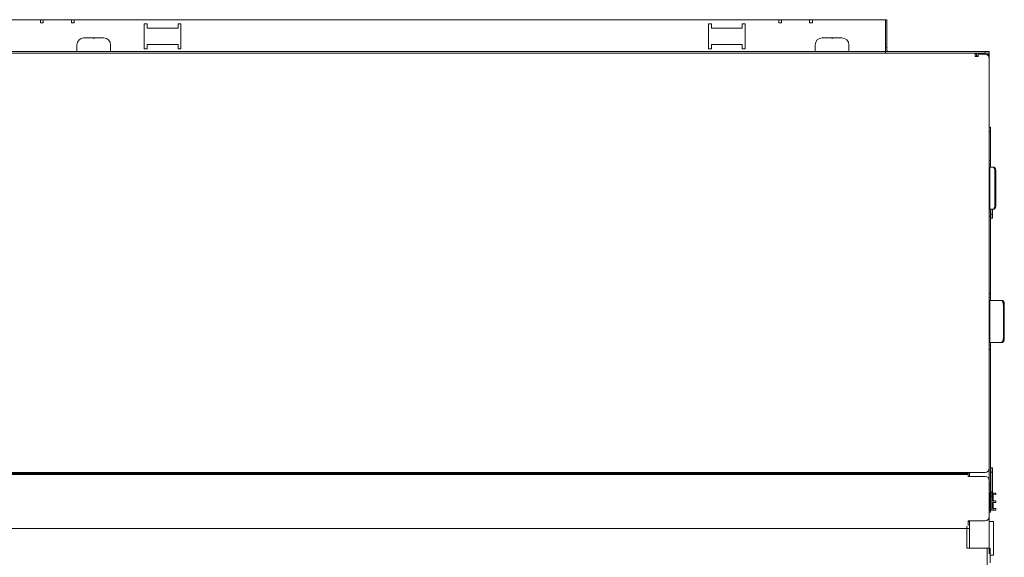
# Model space of a CAD drawing. Extents: x 12839 to 46291, y 82632 to 122299.
# Drawn here: x 21827 to 21897, y 102684 to 102722 of the extents above; entities that cross this region are included whole.
import ezdxf

# ---------------------------------------------------------------- set-up
doc = ezdxf.new("R2010")
doc.units = 0
doc.header["$LTSCALE"] = 100
doc.header["$MEASUREMENT"] = 0
doc.linetypes.add('DASHED', pattern=[19.05, 12.7, -6.35])
doc.layers.add('DAIKIN VRV', color=150, linetype='CONTINUOUS')

# ---------------------------------------------------------------- blocks, each defined once
blk = doc.blocks.new('*U48')
at = {"layer": 'DAIKIN VRV', "lineweight": 20, "transparency": 33554679}
for p, q in [((1199.1, 701.31), (1199.1, 474.31)), ((1201.2, 484.81), (1201.2, 474.31)), ((1200.6, 451.81), (1200.6, 478.31)), ((1201.2, 479.31), (1203.6, 479.31)), ((1203.6, 479.31), (1203.6, 455.31)), ((1199.1, 474.31), (1184.6, 474.31)), ((1184.6, 474.31), (1184.6, 460.81)), ((1186.6, 454.81), (1186.6, 474.31)), ((1200.6, 474.31), (1199.1, 474.31)), ((-185.4, 460.31), (1186.6, 460.31)), ((1184.6, 460.81), (1184.6, 458.71)), ((1184.6, 460.31), (1186.6, 460.31)), ((1185.6, 458.11), (1185.6, 455.81)), ((1185.6, 455.81), (1185.6, 454.81)), ((1186.6, 455.31), (1185.6, 455.31)), ((1185.6, 454.81), (1197.6, 454.81)), ((1203.6, 455.31), (1200.6, 455.31)), ((1200.6, 432.12), (1200.6, 451.81)), ((1200.6, 448.62), (1201.4, 448.62)), ((1200.6, 445.62), (1200.6, 448.62)), ((1200.6, 448.62), (1200.6, 429.12)), ((1200.65, 447.36), (1200.6, 447.37)), ((1201.4, 445.62), (1200.6, 445.62)), ((1200.6, 440.12), (1200.6, 445.62)), ((1200.89, 447.35), (1200.65, 447.36)), ((1200.65, 447.36), (1200.65, 434.87)), ((1200.89, 434.88), (1200.89, 447.35)), ((1201.33, 447.33), (1200.89, 447.35)), ((1201.33, 447.33), (1201.33, 434.9)), ((1201.33, 447.33), (1201.84, 447.3)), ((1201.4, 445.62), (1201.4, 448.62)), ((1201.4, 448.62), (1201.4, 429.12)), ((1201.4, 430.62), (1201.4, 445.62)), ((1201.84, 447.3), (1201.84, 434.93)), ((1203.47, 447.22), (1201.84, 447.3)), ((1202.85, 445.98), (1203.33, 446.01)), ((1202.85, 445.98), (1202.85, 441.75)), ((1203.33, 446.01), (1203.33, 441.72)), ((1203.33, 446.01), (1203.37, 446.01)), ((1203.37, 446.01), (1203.47, 446.02)), ((1203.37, 441.72), (1203.37, 446.01)), ((1203.47, 447.22), (1203.47, 446.02)), ((1203.47, 447.22), (1205.37, 447.12)), ((1205.37, 446.12), (1203.47, 446.02)), ((1205.37, 447.12), (1205.37, 446.12)), ((1200.6, 430.62), (1200.6, 440.12)), ((1201.84, 434.93), (1201.33, 434.9)), ((1201.4, 437.12), (1201.8, 437.12)), ((1201.8, 437.12), (1201.8, 434.12)), ((1201.8, 437.12), (1202.8, 437.12)), ((1201.84, 434.93), (1203.47, 435.02)), ((1202.8, 437.12), (1202.8, 434.12)), ((1203.33, 441.72), (1202.85, 441.75)), ((1202.85, 440.48), (1203.33, 440.51)), ((1202.85, 440.48), (1202.85, 436.25)), ((1203.33, 436.22), (1202.85, 436.25)), ((1203.37, 441.72), (1203.33, 441.72)), ((1203.33, 440.51), (1203.37, 440.51)), ((1203.33, 440.51), (1203.33, 436.22)), ((1203.37, 436.22), (1203.33, 436.22)), ((1203.47, 441.72), (1203.37, 441.72)), ((1203.37, 440.51), (1203.47, 440.52)), ((1203.37, 436.22), (1203.37, 440.51)), ((1203.47, 436.22), (1203.37, 436.22)), ((1203.47, 441.72), (1203.47, 440.52)), ((1203.47, 441.72), (1205.37, 441.62)), ((1205.37, 440.62), (1203.47, 440.52)), ((1203.47, 436.22), (1203.47, 435.02)), ((1203.47, 436.22), (1205.37, 436.12)), ((1205.37, 435.12), (1203.47, 435.02)), ((1205.37, 441.62), (1205.37, 440.62)), ((1205.37, 436.12), (1205.37, 435.12)), ((1200.65, 434.87), (1200.6, 434.87)), ((1200.6, 432.12), (1201.4, 432.12)), ((1200.6, 429.12), (1200.6, 432.12)), ((1200.6, 430.62), (1201.4, 430.62)), ((1200.6, 427.62), (1200.6, 430.62)), ((1200.6, 429.12), (1201.4, 429.12)), ((1200.89, 434.88), (1200.65, 434.87)), ((1201.33, 434.9), (1200.89, 434.88)), ((1201.4, 432.12), (1201.4, 429.12)), ((1201.4, 430.62), (1201.4, 427.62)), ((1201.8, 434.12), (1201.8, 420.12)), ((1202.8, 434.12), (1201.8, 434.12)), ((1202.8, 434.12), (1202.8, 420.12)), ((-184.4, 421.71), (1185.6, 421.71)), ((-184.4, 421.31), (1185.6, 421.31)), ((-184.4, 420.91), (1185.6, 420.91)), ((1197.6, 423.11), (1185.6, 423.11)), ((1185.6, 421.71), (1185.6, 423.11)), ((1185.6, 421.31), (1185.6, 421.71)), ((1185.6, 420.91), (1185.6, 421.31)), ((1185.6, 420.62), (1185.6, 420.91)), ((1186.6, 420.31), (1186.6, 423.11)), ((1200.6, 427.62), (1201.4, 427.62)), ((1200.6, 426.11), (1200.6, 427.62)), ((1200.6, 417.31), (1200.6, 426.11)), ((1201.4, 332.62), (1201.4, 427.62)), ((1197.6, 420.31), (-196.4, 420.31)), ((1185.6, 420.62), (1185.6, 420.31)), ((1200.6, 414.12), (1200.6, 417.31)), ((1200.6, 332.62), (1200.6, 414.12)), ((1201.4, 417.12), (1201.8, 417.12)), ((1202.8, 420.12), (1201.8, 420.12)), ((1201.8, 420.12), (1201.8, 417.12)), ((1201.8, 417.12), (1202.8, 417.12)), ((1202.8, 420.12), (1202.8, 417.12)), ((1200.6, 332.62), (1201.4, 332.62)), ((1200.6, 329.62), (1200.6, 332.62)), ((1201.4, 332.62), (1201.4, 329.62)), ((1200.6, 329.62), (1201.4, 329.62)), ((1200.6, 327.62), (1200.6, 329.62)), ((1200.91, 327.62), (1200.6, 327.62)), ((1200.6, 297.62), (1200.6, 327.62)), ((1200.91, 327.62), (1201.4, 327.62)), ((1200.91, 327.62), (1200.91, 297.62)), ((1201.4, 327.62), (1201.4, 329.62)), ((1201.4, 327.62), (1209.1, 327.62)), ((1209.1, 327.62), (1209.79, 327.62)), ((1210.6, 300.62), (1210.6, 324.62)), ((1210.6, 324.62), (1211.29, 324.62)), ((1211.29, 324.62), (1211.29, 300.62)), ((1200.91, 297.62), (1200.6, 297.62)), ((1200.6, 295.62), (1200.6, 297.62)), ((1200.6, 295.62), (1201.4, 295.62)), ((1200.6, 292.62), (1200.6, 295.62)), ((1200.91, 297.62), (1201.4, 297.62)), ((1201.4, 295.62), (1201.4, 297.62)), ((1201.4, 297.62), (1209.1, 297.62)), ((1201.4, 295.62), (1201.4, 292.62)), ((1209.1, 297.62), (1209.79, 297.62)), ((1210.6, 300.62), (1211.29, 300.62)), ((1200.6, 292.62), (1201.4, 292.62)), ((1200.6, 242.12), (1200.6, 292.62)), ((1201.4, 237.62), (1201.4, 292.62)), ((1200.6, 237.62), (1200.6, 242.12)), ((1201.4, 239.12), (1201.8, 239.12)), ((1201.8, 239.12), (1202.8, 239.12)), ((1201.8, 239.12), (1201.8, 236.12)), ((1202.8, 239.12), (1202.8, 236.12)), ((1200.6, 237.62), (1201.4, 237.62)), ((1200.6, 234.62), (1200.6, 237.62)), ((1200.6, 234.62), (1201.4, 234.62)), ((1200.6, 232.62), (1200.6, 234.62)), ((1200.91, 232.62), (1200.6, 232.62)), ((1200.6, 217.33), (1200.6, 232.62)), ((1201.4, 232.62), (1200.91, 232.62)), ((1200.91, 232.62), (1200.91, 202.62)), ((1201.4, 237.62), (1201.4, 234.62)), ((1201.4, 232.62), (1201.4, 234.62)), ((1203.1, 232.62), (1201.4, 232.62)), ((1201.8, 232.62), (1201.8, 236.12)), ((1202.8, 236.12), (1201.8, 236.12)), ((1202.8, 232.62), (1202.8, 236.12)), ((1203.1, 232.62), (1203.79, 232.62)), ((1204.6, 229.62), (1204.6, 205.62)), ((1204.6, 229.62), (1205.29, 229.62)), ((1205.29, 205.62), (1205.29, 229.62)), ((1200.6, 216.12), (1200.6, 217.33)), ((1200.6, 210.82), (1200.6, 216.12)), ((1200.6, 202.62), (1200.6, 210.82)), ((1204.6, 205.62), (1205.29, 205.62)), ((1200.91, 202.62), (1200.6, 202.62)), ((1200.6, 200.62), (1200.6, 202.62)), ((1200.6, 200.62), (1201.4, 200.62)), ((1200.6, 197.62), (1200.6, 200.62)), ((1200.6, 197.62), (1201.4, 197.62)), ((1200.6, 178.12), (1200.6, 197.62)), ((1201.4, 202.62), (1200.91, 202.62)), ((1201.4, 200.62), (1201.4, 202.62)), ((1203.1, 202.62), (1201.4, 202.62)), ((1201.4, 200.62), (1201.4, 197.62)), ((1201.4, 177.12), (1201.4, 197.62)), ((1203.1, 202.62), (1203.79, 202.62)), ((1200.6, 177.12), (1200.6, 178.12)), ((1200.6, 177.12), (1201.4, 177.12)), ((1200.6, 174.12), (1200.6, 177.12)), ((1201.4, 177.12), (1201.4, 174.12)), ((1200.6, 174.12), (1201.4, 174.12)), ((1200.6, 169.31), (1200.6, 174.12)), ((1200.6, 159.31), (1200.6, 169.31)), ((1200.6, 150.81), (1200.6, 159.31)), ((1200.6, 150.31), (1200.6, 150.81)), ((1200.6, 147.31), (1200.6, 150.31)), ((1200.6, 143.31), (1200.6, 147.31)), ((1200.6, 140.31), (1200.6, 143.31)), ((1200.6, 139.81), (1200.6, 140.31)), ((1200.6, 131.31), (1200.6, 139.81)), ((1200.6, 125.11), (1200.6, 131.31)), ((1043.52, 121.31), (-43.12, 121.31)), ((25.6, 121.31), (524.6, 121.31)), ((250.6, 121.31), (524.6, 121.31)), ((450.6, 121.31), (524.6, 121.31)), ((476.6, 120.31), (524.6, 120.31)), ((526.6, 121.31), (524.6, 121.31)), ((524.6, 121.31), (526.6, 121.31)), ((526.6, 121.31), (524.6, 121.31)), ((524.6, 120.31), (526.6, 120.31)), ((529.6, 121.31), (526.6, 121.31)), ((526.6, 121.31), (529.6, 121.31)), ((529.6, 121.31), (526.6, 121.31)), ((529.6, 120.31), (526.6, 120.31)), ((529.6, 121.31), (543.6, 121.31)), ((529.6, 121.31), (742.8, 121.31)), ((529.6, 121.31), (742.8, 121.31)), ((543.6, 120.31), (529.6, 120.31)), ((546.6, 121.31), (543.6, 121.31)), ((546.6, 120.31), (543.6, 120.31)), ((548.6, 121.31), (546.6, 121.31)), ((546.6, 120.31), (548.6, 120.31)), ((548.6, 121.31), (1050.6, 121.31)), ((548.6, 120.31), (550.6, 120.31)), ((550.6, 120.31), (574.6, 120.31)), ((550.6, 120.31), (550.6, 115.51)), ((574.6, 120.31), (1050.6, 120.31)), ((574.6, 115.51), (574.6, 120.31)), ((742.8, 121.31), (745.8, 121.31)), ((745.8, 121.31), (742.8, 121.31)), ((745.8, 121.31), (747.8, 121.31)), ((747.8, 121.31), (745.8, 121.31)), ((747.8, 121.31), (1055.8, 121.31)), ((747.8, 121.31), (1049.8, 121.31)), ((1043.83, 121.31), (1043.52, 121.31)), ((1049.83, 121.31), (1043.83, 121.31)), ((1049.8, 121.31), (1055.8, 121.31)), ((1050.08, 121.31), (1049.83, 121.31)), ((1081.8, 121.31), (1050.08, 121.31)), ((1052.6, 121.31), (1050.6, 121.31)), ((1050.6, 120.31), (1052.6, 120.31)), ((1055.6, 121.31), (1052.6, 121.31)), ((1055.6, 120.31), (1052.6, 120.31)), ((1069.6, 121.31), (1055.6, 121.31)), ((1069.6, 120.31), (1055.6, 120.31)), ((1055.8, 121.31), (1061.8, 121.31)), ((1055.8, 121.31), (1087.8, 121.31)), ((1061.8, 121.31), (1093.8, 121.31)), ((1072.6, 121.31), (1069.6, 121.31)), ((1072.6, 120.31), (1069.6, 120.31)), ((1074.6, 121.31), (1072.6, 121.31)), ((1072.6, 120.31), (1074.6, 120.31)), ((1074.6, 121.31), (1126.6, 121.31)), ((1074.6, 120.31), (1076.6, 120.31)), ((1076.6, 120.31), (1100.6, 120.31)), ((1076.6, 120.31), (1076.6, 115.51)), ((1081.8, 121.31), (1083.8, 121.31)), ((1086.8, 121.31), (1083.8, 121.31)), ((1100.8, 121.31), (1086.8, 121.31)), ((1089.8, 121.31), (1087.8, 121.31)), ((1092.8, 121.31), (1089.8, 121.31)), ((1106.8, 121.31), (1092.8, 121.31)), ((1093.8, 121.31), (1095.8, 121.31)), ((1095.8, 121.31), (1098.8, 121.31)), ((1098.8, 121.31), (1112.8, 121.31)), ((1100.6, 120.31), (1126.6, 120.31)), ((1100.6, 115.51), (1100.6, 120.31)), ((1103.8, 121.31), (1100.8, 121.31)), ((1105.8, 121.31), (1103.8, 121.31)), ((1144.32, 121.31), (1105.8, 121.31)), ((1109.8, 121.31), (1106.8, 121.31)), ((1111.8, 121.31), (1109.8, 121.31)), ((1164.6, 121.31), (1111.8, 121.31)), ((1111.8, 121.31), (1150.6, 121.31)), ((1112.8, 121.31), (1115.8, 121.31)), ((1115.8, 121.31), (1117.8, 121.31)), ((1117.8, 121.31), (1156.6, 121.31)), ((1126.6, 121.31), (1126.6, 120.31)), ((1197.6, 121.31), (1126.6, 121.31)), ((1126.6, 118.81), (1126.6, 120.31)), ((1127.1, 120.31), (1126.6, 120.31)), ((1129.1, 120.31), (1127.1, 120.31)), ((1197.6, 120.31), (1129.1, 120.31)), ((1144.63, 121.31), (1144.32, 121.31)), ((1150.63, 121.31), (1144.63, 121.31)), ((1150.6, 121.31), (1156.6, 121.31)), ((1150.88, 121.31), (1150.63, 121.31)), ((1158.6, 121.31), (1150.88, 121.31)), ((1156.6, 121.31), (1162.6, 121.31)), ((1156.6, 121.31), (1164.6, 121.31)), ((1197.6, 121.31), (1158.6, 121.31)), ((1162.6, 121.31), (1170.6, 121.31)), ((1164.6, 121.31), (1200.6, 121.31)), ((1197.6, 121.31), (1164.6, 121.31)), ((1170.6, 121.31), (1173.1, 121.31)), ((1173.1, 121.31), (1173.6, 121.31)), ((1173.6, 121.31), (1188.6, 121.31)), ((1184.6, 121.31), (1185.6, 121.31)), ((1186.6, 121.31), (1185.6, 121.31)), ((1186.6, 121.31), (1197.6, 121.31)), ((1188.6, 121.31), (1190.6, 121.31)), ((1190.6, 123.71), (1192.6, 123.71)), ((1190.6, 123.61), (1190.6, 123.71)), ((1190.6, 123.61), (1190.6, 121.31)), ((1190.6, 122.11), (1191.6, 122.11)), ((1190.6, 121.31), (1191.6, 121.31)), ((1191.6, 123.31), (1191.6, 122.11)), ((1192.6, 123.31), (1191.6, 123.31)), ((1191.6, 121.31), (1191.6, 122.11)), ((1192.6, 121.31), (1191.6, 121.31)), ((1192.6, 122.31), (1192.6, 123.71)), ((1192.6, 122.31), (1192.6, 122.11)), ((1192.6, 122.11), (1192.6, 121.31)), ((1197.6, 122.11), (1192.6, 122.11)), ((1197.6, 121.31), (1192.6, 121.31)), ((1197.6, 121.31), (1200.6, 121.31)), ((1197.6, 120.31), (1197.6, 121.31)), ((1200.6, 121.31), (1197.6, 121.31)), ((1197.6, 121.31), (1200.6, 121.31)), ((1197.6, 121.31), (1200.6, 121.31)), ((1197.6, 121.31), (1200.6, 121.31)), ((1197.6, 120.31), (1200.6, 120.31)), ((1200.6, 122.31), (1198.68, 122.31)), ((1200.6, 122.31), (1200.6, 125.11)), ((1200.6, 122.31), (1200.6, 121.31)), ((1200.6, 120.31), (1200.6, 121.31)), ((600.6, 118.31), (598.6, 118.31)), ((598.6, 118.31), (598.6, 100.51)), ((600.6, 116.31), (600.6, 118.31)), ((600.6, 116.31), (600.6, 115.31)), ((603.6, 115.31), (600.6, 115.31)), ((603.6, 115.31), (619.6, 115.31)), ((622.6, 115.31), (619.6, 115.31)), ((624.6, 118.31), (622.6, 118.31)), ((622.6, 116.31), (622.6, 118.31)), ((622.6, 116.31), (622.6, 115.31)), ((624.6, 100.51), (624.6, 118.31)), ((1002.6, 118.31), (1000.6, 118.31)), ((1000.6, 118.31), (1000.6, 100.51)), ((1002.6, 118.31), (1002.6, 116.31)), ((1002.6, 116.31), (1002.6, 115.31)), ((1005.6, 115.31), (1002.6, 115.31)), ((1021.6, 115.31), (1005.6, 115.31)), ((1024.6, 115.31), (1021.6, 115.31)), ((1026.6, 118.31), (1024.6, 118.31)), ((1024.6, 116.31), (1024.6, 118.31)), ((1024.6, 116.31), (1024.6, 115.31)), ((1026.6, 100.51), (1026.6, 118.31)), ((1126.6, 118.81), (1126.6, 117.25)), ((1126.6, 97.51), (1126.6, 117.25)), ((1127.6, 117.25), (1126.6, 117.25)), ((1127.6, 117.25), (1127.6, 118.81)), ((1127.6, 117.25), (1127.6, 97.51)), ((555.6, 110.51), (569.6, 110.51)), ((1081.6, 110.51), (1095.6, 110.51)), ((524.6, 99.71), (524.6, 97.51)), ((526.6, 99.71), (524.6, 99.71)), ((526.6, 97.51), (526.6, 99.71)), ((546.6, 99.71), (546.6, 97.51)), ((548.6, 99.71), (546.6, 99.71)), ((548.6, 97.51), (548.6, 99.71)), ((598.6, 100.51), (600.6, 100.51)), ((600.6, 103.51), (600.6, 102.51)), ((603.6, 103.51), (600.6, 103.51)), ((600.6, 100.51), (600.6, 102.51)), ((603.6, 103.51), (619.6, 103.51)), ((622.6, 103.51), (619.6, 103.51)), ((622.6, 103.51), (622.6, 102.51)), ((622.6, 102.51), (622.6, 100.51)), ((622.6, 100.51), (624.6, 100.51)), ((1000.6, 100.51), (1002.6, 100.51)), ((1002.6, 103.51), (1002.6, 102.51)), ((1005.6, 103.51), (1002.6, 103.51)), ((1002.6, 102.51), (1002.6, 100.51)), ((1005.6, 103.51), (1021.6, 103.51)), ((1024.6, 103.51), (1021.6, 103.51)), ((1024.6, 103.51), (1024.6, 102.51)), ((1024.6, 102.51), (1024.6, 100.51)), ((1024.6, 100.51), (1026.6, 100.51)), ((1050.6, 99.71), (1050.6, 97.51)), ((1052.6, 99.71), (1050.6, 99.71)), ((1052.6, 97.51), (1052.6, 99.71)), ((1072.6, 99.71), (1072.6, 97.51)), ((1074.6, 99.71), (1072.6, 99.71)), ((1074.6, 97.51), (1074.6, 99.71)), ((524.6, 97.51), (476.6, 97.51)), ((526.6, 97.51), (524.6, 97.51)), ((546.6, 97.51), (526.6, 97.51)), ((548.6, 97.51), (546.6, 97.51)), ((550.6, 97.51), (548.6, 97.51)), ((550.6, 97.51), (552.6, 97.51)), ((555.6, 97.51), (552.6, 97.51)), ((555.6, 97.51), (569.6, 97.51)), ((572.6, 97.51), (569.6, 97.51)), ((572.6, 97.51), (574.6, 97.51)), ((1050.6, 97.51), (574.6, 97.51)), ((1052.6, 97.51), (1050.6, 97.51)), ((1072.6, 97.51), (1052.6, 97.51)), ((1074.6, 97.51), (1072.6, 97.51)), ((1076.6, 97.51), (1074.6, 97.51)), ((1076.6, 97.51), (1078.6, 97.51)), ((1081.6, 97.51), (1078.6, 97.51)), ((1095.6, 97.51), (1081.6, 97.51)), ((1098.6, 97.51), (1095.6, 97.51)), ((1098.6, 97.51), (1100.6, 97.51)), ((1102.6, 97.51), (1100.6, 97.51)), ((1125.1, 97.51), (1102.6, 97.51)), ((1125.1, 97.51), (1126.6, 97.51)), ((1127.6, 97.51), (1126.6, 97.51))]:
    blk.add_line(p, q, dxfattribs=at)
at = {"layer": 'DAIKIN VRV', "linetype": 'DASHED', "lineweight": 20, "transparency": 33554679}
for p, q in [((1186.6, 455.31), (1185.6, 455.31)), ((1200.6, 432.12), (1200.6, 451.81)), ((1200.6, 445.62), (1200.6, 448.62)), ((1200.6, 448.62), (1200.6, 429.12)), ((1200.6, 445.62), (1200.6, 448.62)), ((1200.6, 448.62), (1200.6, 429.12)), ((1200.6, 440.12), (1200.6, 445.62)), ((1200.6, 440.12), (1200.6, 445.62)), ((1200.6, 430.62), (1200.6, 440.12)), ((1200.6, 430.62), (1200.6, 440.12)), ((1200.6, 429.12), (1200.6, 432.12)), ((1200.6, 429.12), (1200.6, 432.12)), ((1200.6, 427.62), (1200.6, 430.62)), ((1200.6, 427.62), (1200.6, 430.62)), ((1185.6, 421.71), (1185.6, 423.11)), ((1185.6, 421.31), (1185.6, 421.71)), ((1185.6, 420.91), (1185.6, 421.31)), ((1185.6, 420.62), (1185.6, 420.91)), ((1200.6, 426.11), (1200.6, 427.62)), ((1200.6, 426.11), (1200.6, 427.62)), ((1200.6, 417.31), (1200.6, 426.11)), ((1185.6, 420.62), (1185.6, 420.31)), ((1200.6, 414.12), (1200.6, 417.31)), ((1200.6, 414.12), (1200.6, 417.31)), ((1200.6, 332.62), (1200.6, 414.12)), ((1200.6, 332.62), (1200.6, 414.12)), ((1200.6, 329.62), (1200.6, 332.62)), ((1200.6, 329.62), (1200.6, 332.62)), ((1200.6, 327.62), (1200.6, 329.62)), ((1200.6, 327.62), (1200.6, 329.62)), ((1200.6, 297.62), (1200.6, 327.62)), ((1200.6, 297.62), (1200.6, 327.62)), ((1200.6, 295.62), (1200.6, 297.62)), ((1200.6, 295.62), (1200.6, 297.62)), ((1200.6, 292.62), (1200.6, 295.62)), ((1200.6, 292.62), (1200.6, 295.62)), ((1200.6, 242.12), (1200.6, 292.62)), ((1200.6, 242.12), (1200.6, 292.62)), ((1200.6, 237.62), (1200.6, 242.12)), ((1200.6, 237.62), (1200.6, 242.12)), ((1200.6, 234.62), (1200.6, 237.62)), ((1200.6, 234.62), (1200.6, 237.62)), ((1200.6, 232.62), (1200.6, 234.62)), ((1200.6, 232.62), (1200.6, 234.62)), ((1200.6, 217.33), (1200.6, 232.62)), ((1200.6, 217.33), (1200.6, 232.62)), ((1200.6, 216.12), (1200.6, 217.33)), ((1200.6, 216.12), (1200.6, 217.33)), ((1200.6, 210.82), (1200.6, 216.12)), ((1200.6, 210.82), (1200.6, 216.12)), ((1200.6, 202.62), (1200.6, 210.82)), ((1200.6, 202.62), (1200.6, 210.82)), ((1200.6, 200.62), (1200.6, 202.62)), ((1200.6, 200.62), (1200.6, 202.62)), ((1200.6, 197.62), (1200.6, 200.62)), ((1200.6, 197.62), (1200.6, 200.62)), ((1200.6, 178.12), (1200.6, 197.62)), ((1200.6, 178.12), (1200.6, 197.62)), ((1200.6, 177.12), (1200.6, 178.12)), ((1200.6, 177.12), (1200.6, 178.12)), ((1200.6, 174.12), (1200.6, 177.12)), ((1200.6, 174.12), (1200.6, 177.12)), ((1200.6, 169.31), (1200.6, 174.12)), ((1200.6, 159.31), (1200.6, 169.31)), ((1200.6, 159.31), (1200.6, 169.31)), ((1200.6, 150.81), (1200.6, 159.31)), ((1200.6, 150.81), (1200.6, 159.31)), ((1200.6, 150.31), (1200.6, 150.81)), ((1200.6, 150.31), (1200.6, 150.81)), ((1200.6, 147.31), (1200.6, 150.31)), ((1200.6, 147.31), (1200.6, 150.31)), ((1200.6, 143.31), (1200.6, 147.31)), ((1200.6, 143.31), (1200.6, 147.31)), ((1200.6, 140.31), (1200.6, 143.31)), ((1200.6, 140.31), (1200.6, 143.31)), ((1200.6, 139.81), (1200.6, 140.31)), ((1200.6, 139.81), (1200.6, 140.31)), ((1200.6, 131.31), (1200.6, 139.81)), ((1200.6, 131.31), (1200.6, 139.81)), ((1200.6, 125.11), (1200.6, 131.31)), ((1200.6, 125.11), (1200.6, 131.31)), ((1043.52, 121.31), (-43.12, 121.31)), ((25.6, 121.31), (524.6, 121.31)), ((25.6, 121.31), (524.6, 121.31)), ((25.6, 121.31), (524.6, 121.31)), ((250.6, 121.31), (524.6, 121.31)), ((450.6, 121.31), (524.6, 121.31)), ((526.6, 121.31), (524.6, 121.31)), ((524.6, 121.31), (526.6, 121.31)), ((524.6, 121.31), (526.6, 121.31)), ((524.6, 121.31), (526.6, 121.31)), ((526.6, 121.31), (524.6, 121.31)), ((524.6, 120.31), (526.6, 120.31)), ((529.6, 121.31), (526.6, 121.31)), ((526.6, 121.31), (529.6, 121.31)), ((526.6, 121.31), (529.6, 121.31)), ((526.6, 121.31), (529.6, 121.31)), ((529.6, 121.31), (526.6, 121.31)), ((529.6, 120.31), (526.6, 120.31)), ((529.6, 121.31), (543.6, 121.31)), ((529.6, 121.31), (742.8, 121.31)), ((529.6, 121.31), (742.8, 121.31)), ((529.6, 121.31), (742.8, 121.31)), ((529.6, 121.31), (742.8, 121.31)), ((543.6, 120.31), (529.6, 120.31)), ((546.6, 121.31), (543.6, 121.31)), ((546.6, 120.31), (543.6, 120.31)), ((548.6, 121.31), (546.6, 121.31)), ((546.6, 120.31), (548.6, 120.31)), ((548.6, 121.31), (1050.6, 121.31)), ((742.8, 121.31), (745.8, 121.31)), ((742.8, 121.31), (745.8, 121.31)), ((742.8, 121.31), (745.8, 121.31)), ((745.8, 121.31), (742.8, 121.31)), ((745.8, 121.31), (747.8, 121.31)), ((745.8, 121.31), (747.8, 121.31)), ((745.8, 121.31), (747.8, 121.31)), ((747.8, 121.31), (745.8, 121.31)), ((747.8, 121.31), (1055.8, 121.31)), ((747.8, 121.31), (1055.8, 121.31)), ((747.8, 121.31), (1055.8, 121.31)), ((747.8, 121.31), (1049.8, 121.31)), ((1043.83, 121.31), (1043.52, 121.31)), ((1049.83, 121.31), (1043.83, 121.31)), ((1049.8, 121.31), (1055.8, 121.31)), ((1050.08, 121.31), (1049.83, 121.31)), ((1081.8, 121.31), (1050.08, 121.31)), ((1052.6, 121.31), (1050.6, 121.31)), ((1050.6, 120.31), (1052.6, 120.31)), ((1055.6, 121.31), (1052.6, 121.31)), ((1055.6, 120.31), (1052.6, 120.31)), ((1069.6, 121.31), (1055.6, 121.31)), ((1069.6, 120.31), (1055.6, 120.31)), ((1055.8, 121.31), (1061.8, 121.31)), ((1055.8, 121.31), (1061.8, 121.31)), ((1055.8, 121.31), (1061.8, 121.31)), ((1055.8, 121.31), (1087.8, 121.31)), ((1061.8, 121.31), (1093.8, 121.31)), ((1061.8, 121.31), (1093.8, 121.31)), ((1061.8, 121.31), (1093.8, 121.31)), ((1072.6, 121.31), (1069.6, 121.31)), ((1072.6, 120.31), (1069.6, 120.31)), ((1074.6, 121.31), (1072.6, 121.31)), ((1072.6, 120.31), (1074.6, 120.31)), ((1074.6, 121.31), (1126.6, 121.31)), ((1081.8, 121.31), (1083.8, 121.31)), ((1086.8, 121.31), (1083.8, 121.31)), ((1100.8, 121.31), (1086.8, 121.31)), ((1089.8, 121.31), (1087.8, 121.31)), ((1092.8, 121.31), (1089.8, 121.31)), ((1106.8, 121.31), (1092.8, 121.31)), ((1093.8, 121.31), (1095.8, 121.31)), ((1093.8, 121.31), (1095.8, 121.31)), ((1093.8, 121.31), (1095.8, 121.31)), ((1095.8, 121.31), (1098.8, 121.31)), ((1095.8, 121.31), (1098.8, 121.31)), ((1095.8, 121.31), (1098.8, 121.31)), ((1098.8, 121.31), (1112.8, 121.31)), ((1098.8, 121.31), (1112.8, 121.31)), ((1098.8, 121.31), (1112.8, 121.31)), ((1103.8, 121.31), (1100.8, 121.31)), ((1105.8, 121.31), (1103.8, 121.31)), ((1144.32, 121.31), (1105.8, 121.31)), ((1109.8, 121.31), (1106.8, 121.31)), ((1111.8, 121.31), (1109.8, 121.31)), ((1164.6, 121.31), (1111.8, 121.31)), ((1111.8, 121.31), (1150.6, 121.31)), ((1112.8, 121.31), (1115.8, 121.31)), ((1112.8, 121.31), (1115.8, 121.31)), ((1112.8, 121.31), (1115.8, 121.31)), ((1115.8, 121.31), (1117.8, 121.31)), ((1115.8, 121.31), (1117.8, 121.31)), ((1115.8, 121.31), (1117.8, 121.31)), ((1117.8, 121.31), (1156.6, 121.31)), ((1117.8, 121.31), (1156.6, 121.31)), ((1117.8, 121.31), (1156.6, 121.31)), ((1126.6, 121.31), (1126.6, 120.31)), ((1126.6, 121.31), (1126.6, 120.31)), ((1126.6, 118.81), (1126.6, 120.31)), ((1144.63, 121.31), (1144.32, 121.31)), ((1150.63, 121.31), (1144.63, 121.31)), ((1150.6, 121.31), (1156.6, 121.31)), ((1150.88, 121.31), (1150.63, 121.31)), ((1158.6, 121.31), (1150.88, 121.31)), ((1156.6, 121.31), (1162.6, 121.31)), ((1156.6, 121.31), (1162.6, 121.31)), ((1156.6, 121.31), (1162.6, 121.31)), ((1156.6, 121.31), (1164.6, 121.31)), ((1162.6, 121.31), (1170.6, 121.31)), ((1162.6, 121.31), (1170.6, 121.31)), ((1162.6, 121.31), (1170.6, 121.31)), ((1170.6, 121.31), (1173.1, 121.31)), ((1170.6, 121.31), (1173.1, 121.31)), ((1173.1, 121.31), (1173.6, 121.31)), ((1173.1, 121.31), (1173.6, 121.31)), ((1173.6, 121.31), (1188.6, 121.31)), ((1173.6, 121.31), (1188.6, 121.31)), ((1184.6, 121.31), (1185.6, 121.31)), ((1186.6, 121.31), (1197.6, 121.31)), ((1188.6, 121.31), (1190.6, 121.31)), ((1188.6, 121.31), (1190.6, 121.31)), ((1190.6, 121.31), (1191.6, 121.31)), ((1192.6, 122.31), (1192.6, 123.71)), ((1192.6, 122.31), (1192.6, 122.11)), ((1197.6, 121.31), (1192.6, 121.31)), ((1200.6, 121.31), (1197.6, 121.31)), ((1197.6, 121.31), (1200.6, 121.31)), ((1200.6, 122.31), (1200.6, 125.11)), ((1200.6, 122.31), (1200.6, 121.31)), ((600.6, 118.31), (598.6, 118.31)), ((598.6, 118.31), (598.6, 100.51)), ((600.6, 116.31), (600.6, 118.31)), ((600.6, 116.31), (600.6, 115.31)), ((603.6, 115.31), (600.6, 115.31)), ((603.6, 115.31), (619.6, 115.31)), ((622.6, 115.31), (619.6, 115.31)), ((624.6, 118.31), (622.6, 118.31)), ((622.6, 116.31), (622.6, 118.31)), ((622.6, 116.31), (622.6, 115.31)), ((624.6, 100.51), (624.6, 118.31)), ((1002.6, 118.31), (1000.6, 118.31)), ((1000.6, 118.31), (1000.6, 100.51)), ((1002.6, 118.31), (1002.6, 116.31)), ((1002.6, 116.31), (1002.6, 115.31)), ((1005.6, 115.31), (1002.6, 115.31)), ((1021.6, 115.31), (1005.6, 115.31)), ((1024.6, 115.31), (1021.6, 115.31)), ((1026.6, 118.31), (1024.6, 118.31)), ((1024.6, 116.31), (1024.6, 118.31)), ((1024.6, 116.31), (1024.6, 115.31)), ((1026.6, 100.51), (1026.6, 118.31)), ((1126.6, 118.81), (1126.6, 117.25)), ((1126.6, 118.81), (1126.6, 117.25)), ((1126.6, 97.51), (1126.6, 117.25)), ((598.6, 100.51), (600.6, 100.51)), ((600.6, 103.51), (600.6, 102.51)), ((603.6, 103.51), (600.6, 103.51)), ((600.6, 100.51), (600.6, 102.51)), ((603.6, 103.51), (619.6, 103.51)), ((622.6, 103.51), (619.6, 103.51)), ((622.6, 103.51), (622.6, 102.51)), ((622.6, 102.51), (622.6, 100.51)), ((622.6, 100.51), (624.6, 100.51)), ((1000.6, 100.51), (1002.6, 100.51)), ((1002.6, 103.51), (1002.6, 102.51)), ((1005.6, 103.51), (1002.6, 103.51)), ((1002.6, 102.51), (1002.6, 100.51)), ((1005.6, 103.51), (1021.6, 103.51)), ((1024.6, 103.51), (1021.6, 103.51)), ((1024.6, 103.51), (1024.6, 102.51)), ((1024.6, 102.51), (1024.6, 100.51)), ((1024.6, 100.51), (1026.6, 100.51)), ((524.6, 97.51), (476.6, 97.51)), ((546.6, 97.51), (526.6, 97.51)), ((550.6, 97.51), (548.6, 97.51)), ((555.6, 97.51), (552.6, 97.51)), ((555.6, 97.51), (569.6, 97.51)), ((572.6, 97.51), (569.6, 97.51)), ((1050.6, 97.51), (574.6, 97.51)), ((1072.6, 97.51), (1052.6, 97.51)), ((1076.6, 97.51), (1074.6, 97.51)), ((1081.6, 97.51), (1078.6, 97.51)), ((1095.6, 97.51), (1081.6, 97.51)), ((1098.6, 97.51), (1095.6, 97.51)), ((1102.6, 97.51), (1100.6, 97.51)), ((1125.1, 97.51), (1102.6, 97.51)), ((1125.1, 97.51), (1102.6, 97.51)), ((1125.1, 97.51), (1126.6, 97.51)), ((1125.1, 97.51), (1126.6, 97.51))]:
    blk.add_line(p, q, dxfattribs=at)
at = {"layer": 'DAIKIN VRV', "lineweight": 20, "transparency": 33554679}
for points in [[(1209.1, 327.62, -0.085752), (1209.36, 327.57, -0.074207), (1209.61, 327.44, -0.058812), (1209.85, 327.21, -0.04524), (1210.06, 326.91, -0.035735), (1210.25, 326.55, -0.029665), (1210.4, 326.12, -0.037425), (1210.55, 325.39, -0.033453), (1210.6, 324.62)], [(1209.79, 327.62, -0.085752), (1210.05, 327.57, -0.074207), (1210.31, 327.44, -0.058812), (1210.54, 327.21, -0.04524), (1210.76, 326.91, -0.035735), (1210.94, 326.55, -0.029665), (1211.09, 326.12, -0.037425), (1211.24, 325.39, -0.033453), (1211.29, 324.62)], [(1210.6, 300.62, -0.032885), (1210.55, 299.84, -0.036148), (1210.4, 299.12, -0.028369), (1210.25, 298.69, -0.033919), (1210.06, 298.32, -0.042689), (1209.85, 298.02, -0.054898), (1209.61, 297.8, -0.070311), (1209.36, 297.66, -0.084199), (1209.1, 297.62)], [(1211.29, 300.62, -0.032885), (1211.24, 299.84, -0.036148), (1211.09, 299.12, -0.028369), (1210.94, 298.69, -0.033919), (1210.76, 298.32, -0.042689), (1210.54, 298.02, -0.054898), (1210.31, 297.8, -0.070311), (1210.05, 297.66, -0.084199), (1209.79, 297.62)], [(1201.4, 285.22, -0.023024), (1201.47, 284.62, -0.02275), (1201.48, 284, -0.022824), (1201.44, 283.39), (1201.4, 283.09)], [(1203.1, 232.62, -0.085752), (1203.36, 232.57, -0.074207), (1203.61, 232.44, -0.058812), (1203.85, 232.21, -0.04524), (1204.06, 231.91, -0.035735), (1204.25, 231.55, -0.029665), (1204.4, 231.12, -0.037425), (1204.55, 230.39, -0.033453), (1204.6, 229.62)], [(1203.79, 232.62, -0.085752), (1204.05, 232.57, -0.074207), (1204.31, 232.44, -0.058812), (1204.54, 232.21, -0.04524), (1204.76, 231.91, -0.035735), (1204.94, 231.55, -0.029665), (1205.09, 231.12, -0.037425), (1205.24, 230.39, -0.033453), (1205.29, 229.62)], [(1204.6, 205.62, -0.032885), (1204.55, 204.84, -0.036148), (1204.4, 204.12, -0.028369), (1204.25, 203.69, -0.033919), (1204.06, 203.32, -0.042689), (1203.85, 203.02, -0.054898), (1203.61, 202.8, -0.070311), (1203.36, 202.66, -0.084199), (1203.1, 202.62)], [(1205.29, 205.62, -0.032885), (1205.24, 204.84, -0.036148), (1205.09, 204.12, -0.028369), (1204.94, 203.69, -0.033919), (1204.76, 203.32, -0.042689), (1204.54, 203.02, -0.054898), (1204.31, 202.8, -0.070311), (1204.05, 202.66, -0.084199), (1203.79, 202.62)]]:
    blk.add_lwpolyline(points, format="xyb", dxfattribs=at)
for centre, radius, start, end in [((1197.6, 451.81), 3, 0, 90), ((1197.6, 426.11), 3, 270, 0), ((1197.6, 417.31), 3, 0, 90), ((1129.1, 118.81), 2.5, 143.1301, 180), ((1129.1, 118.81), 1.5, 90, 180), ((1197.6, 125.11), 3, 270, 0), ((555.6, 115.51), 5, 180, 270), ((569.6, 115.51), 5, 270, 0), ((1081.6, 115.51), 5, 180, 270), ((1095.6, 115.51), 5, 270, 0), ((562.6, 109.41), 1.5, 47.16657, 132.83343), ((1088.6, 109.41), 1.5, 47.16657, 132.83343)]:
    blk.add_arc(centre, radius, start, end, dxfattribs=at)

msp = doc.modelspace()

# ---------------------------------------------------------------- block references
at = {"layer": 'DAIKIN VRV', "transparency": 33554679, "xscale": -0.1, "yscale": 0.1, "zscale": 0.1, "rotation": 180}
msp.add_blockref('*U48', (21775.73346876, 102731.84063705), dxfattribs=at)

doc.saveas('drawing.dxf')
